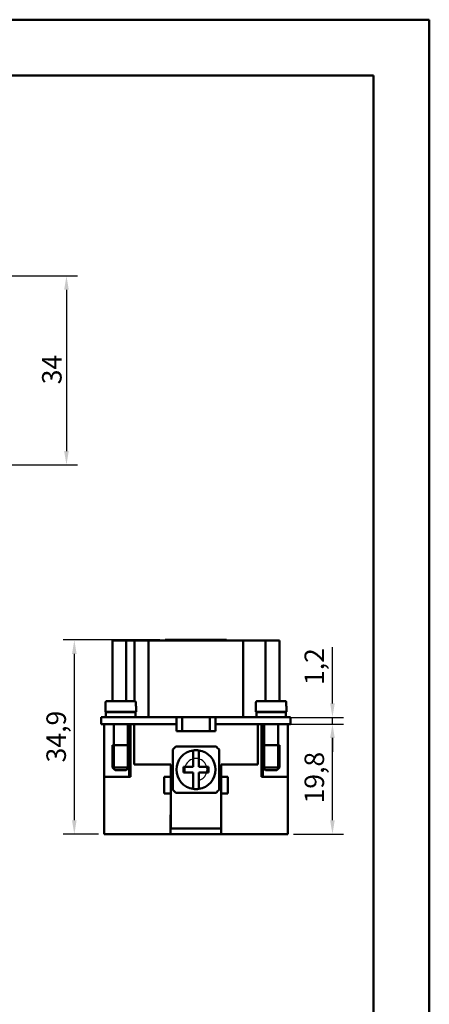
# Model space of a CAD drawing. Extents: x 0 to 210, y 0 to 297.
# Drawn here: x 136 to 210, y 120 to 297 of the extents above; entities that cross this region are included whole.
import ezdxf

# ---------------------------------------------------------------- set-up
doc = ezdxf.new("R2010")
doc.units = 0
for name, color, linetype, lineweight in [('Bemaßungen(TC_020513_DIN)', 7, 'Continuous', 25), ('Gewinde(TC_020513_DIN)', 7, 'Continuous', 25), ('Sichtbare Kanten(TC_020513_DIN)', 7, 'Continuous', 50), ('Skizziergeometrie(ISO)', 7, 'Continuous', 50), ('Skizziergeometrie(TC_020513_DIN)', 7, 'Continuous', 50)]:
    doc.layers.add(name, color=color, linetype=linetype, lineweight=lineweight)
doc.styles.add('Aktuell-BSI', font='ARIAL.TTF')
doc.dimstyles.new('STANDARD-TC_020513_DIN', dxfattribs={"dimtxt": 3.5, "dimasz": 2.5, "dimexe": 2, "dimexo": 1, "dimgap": 0.8, "dimtad": 1, "dimrnd": 1e-08, "dimzin": 12, "dimtxsty": 'Aktuell-BSI', "dimcen": 0.09, "dimdle": 10, "dimclrd": 7, "dimclre": 7, "dimclrt": 7, "dimadec": 0, "dimazin": 3, "dimtfac": 1, "dimtmove": 0, "dimatfit": 3, "dimfxl": 1, "dimtolj": 1, "dimtzin": 0, "dimlwd": 25, "dimlwe": 25, "dimarcsym": 0})

# ---------------------------------------------------------------- blocks, each defined once
blk = doc.blocks.new('Ränder Ilme Rahmen A4 hoch')
at = {"layer": 'Skizziergeometrie(ISO)'}
for p, q in [((20, 287), (200, 287)), ((200, 287), (200, 10))]:
    blk.add_line(p, q, dxfattribs=at)
at = {"layer": 'Skizziergeometrie(TC_020513_DIN)'}
for p, q in [((0, 297), (210, 297)), ((210, 297), (210, 0))]:
    blk.add_line(p, q, dxfattribs=at)
blk = doc.blocks.new('*D12')
at = {"layer": 'Bemaßungen(TC_020513_DIN)', "color": 7, "linetype": 'Continuous', "lineweight": 25}
for p, q in [((128.59, 250.99), (146.88, 250.99)), ((144.88, 248.49), (144.88, 219.49)), ((128.59, 216.99), (146.88, 216.99))]:
    blk.add_line(p, q, dxfattribs=at)
at = {"layer": 'Bemaßungen(TC_020513_DIN)', "color": 7, "linetype": 'Continuous'}
for points in [[(144.46, 248.49), (145.29, 248.49), (144.88, 250.99)], [(144.46, 219.49), (145.29, 219.49), (144.88, 216.99)]]:
    blk.add_solid(points, dxfattribs=at)
at = {"layer": 'Defpoints', "color": 0, "linetype": 'Continuous'}
for p in [(127.59, 250.99), (127.59, 216.99), (144.88, 216.99)]:
    blk.add_point(p, dxfattribs=at)
at = {"layer": 'Bemaßungen(TC_020513_DIN)', "color": 7, "linetype": 'Continuous', "lineweight": 25, "insert": (140.5, 231.49), "char_height": 3.5, "attachment_point": 1, "rotation": 90, "style": 'Aktuell-BSI'}
blk.add_mtext('\\A1;34', dxfattribs=at)
blk = doc.blocks.new('*D15')
at = {"layer": 'Bemaßungen(TC_020513_DIN)', "color": 7, "linetype": 'Continuous', "lineweight": 25}
for p, q in [((161.62, 185.55), (144.29, 185.55)), ((146.29, 153.15), (146.29, 183.05)), ((150.62, 150.65), (144.29, 150.65))]:
    blk.add_line(p, q, dxfattribs=at)
at = {"layer": 'Bemaßungen(TC_020513_DIN)', "color": 7, "linetype": 'Continuous'}
for points in [[(145.87, 183.05), (146.7, 183.05), (146.29, 185.55)], [(145.87, 153.15), (146.7, 153.15), (146.29, 150.65)]]:
    blk.add_solid(points, dxfattribs=at)
at = {"layer": 'Defpoints', "color": 0, "linetype": 'Continuous'}
for p in [(146.29, 185.55), (162.62, 185.55), (151.62, 150.65)]:
    blk.add_point(p, dxfattribs=at)
at = {"layer": 'Bemaßungen(TC_020513_DIN)', "color": 7, "linetype": 'Continuous', "lineweight": 25, "insert": (141.28, 163.55), "char_height": 3.5, "attachment_point": 1, "rotation": 90, "style": 'Aktuell-BSI'}
blk.add_mtext('\\A1;34,9', dxfattribs=at)
blk = doc.blocks.new('*D16')
at = {"layer": 'Bemaßungen(TC_020513_DIN)', "color": 7, "linetype": 'Continuous', "lineweight": 25}
for p, q in [((177.62, 170.45), (194.62, 170.45)), ((192.62, 153.15), (192.62, 167.95)), ((185.62, 150.65), (194.62, 150.65))]:
    blk.add_line(p, q, dxfattribs=at)
at = {"layer": 'Bemaßungen(TC_020513_DIN)', "color": 7, "linetype": 'Continuous'}
for points in [[(192.2, 167.95), (193.03, 167.95), (192.62, 170.45)], [(192.2, 153.15), (193.03, 153.15), (192.62, 150.65)]]:
    blk.add_solid(points, dxfattribs=at)
at = {"layer": 'Defpoints', "color": 0, "linetype": 'Continuous'}
for p in [(176.62, 170.45), (192.62, 170.45), (184.62, 150.65)]:
    blk.add_point(p, dxfattribs=at)
at = {"layer": 'Bemaßungen(TC_020513_DIN)', "color": 7, "linetype": 'Continuous', "lineweight": 25, "insert": (187.61, 156.17), "char_height": 3.5, "attachment_point": 1, "rotation": 90, "style": 'Aktuell-BSI'}
blk.add_mtext('\\A1;19,8', dxfattribs=at)
blk = doc.blocks.new('*D17')
at = {"layer": 'Bemaßungen(TC_020513_DIN)', "color": 7, "linetype": 'Continuous', "lineweight": 25}
for p, q in [((192.62, 174.15), (192.62, 184.26)), ((177.62, 171.65), (194.62, 171.65)), ((192.62, 170.45), (192.62, 171.65)), ((177.62, 170.45), (194.62, 170.45)), ((192.62, 167.95), (192.62, 165.45))]:
    blk.add_line(p, q, dxfattribs=at)
at = {"layer": 'Bemaßungen(TC_020513_DIN)', "color": 7, "linetype": 'Continuous'}
for points in [[(192.2, 174.15), (193.03, 174.15), (192.62, 171.65)], [(192.2, 167.95), (193.03, 167.95), (192.62, 170.45)]]:
    blk.add_solid(points, dxfattribs=at)
at = {"layer": 'Defpoints', "color": 0, "linetype": 'Continuous'}
for p in [(176.62, 171.65), (192.62, 171.65), (176.62, 170.45)]:
    blk.add_point(p, dxfattribs=at)
at = {"layer": 'Bemaßungen(TC_020513_DIN)', "color": 7, "linetype": 'Continuous', "lineweight": 25, "insert": (187.61, 177.45), "char_height": 3.5, "attachment_point": 1, "rotation": 90, "style": 'Aktuell-BSI'}
blk.add_mtext('\\A1;1,2', dxfattribs=at)

msp = doc.modelspace()

# ---------------------------------------------------------------- linework, layer by layer
at = {"layer": 'Gewinde(TC_020513_DIN)'}
for p, q in [((153.418, 166.651), (153.418, 162.35)), ((155.816, 162.35), (155.816, 166.651)), ((180.418, 166.651), (180.418, 162.35)), ((182.816, 162.35), (182.816, 166.651))]:
    msp.add_line(p, q, dxfattribs=at)
for start, end in [(104.47751, 165.52249), (75.52249, 104.47751), (14.47751, 75.52249), (165.52249, 190), (284.47751, 345.52249), (345.52249, 14.47751), (280, 284.47751)]:
    msp.add_arc((168.117, 162.251), 2, start, end, dxfattribs=at)
at = {"layer": 'Sichtbare Kanten(TC_020513_DIN)'}
for p, q in [((155.617, 185.451), (153.117, 185.451)), ((153.117, 174.551), (153.117, 185.451)), ((157.117, 185.451), (155.617, 185.451)), ((155.617, 174.551), (155.617, 185.451)), ((157.117, 185.451), (158.923, 185.451)), ((157.117, 174.551), (157.117, 185.451)), ((159.617, 185.451), (158.923, 185.451)), ((159.617, 185.451), (161.617, 185.451)), ((159.617, 171.651), (159.617, 185.451)), ((174.617, 185.451), (161.617, 185.451)), ((162.617, 185.551), (173.617, 185.551)), ((162.617, 185.551), (162.617, 185.451)), ((173.617, 185.551), (173.617, 185.451)), ((174.617, 185.451), (176.617, 185.451)), ((178.81, 185.451), (176.617, 185.451)), ((176.617, 171.651), (176.617, 185.451)), ((178.81, 185.451), (180.617, 185.451)), ((183.117, 185.451), (180.617, 185.451)), ((180.617, 174.551), (180.617, 185.451)), ((183.117, 174.551), (183.117, 185.451)), ((151.867, 173.651), (151.896, 173.651)), ((151.867, 173.651), (151.867, 172.651)), ((151.896, 174.351), (151.896, 173.651)), ((152.098, 174.551), (157.135, 174.551)), ((157.337, 173.651), (157.337, 174.351)), ((157.337, 173.651), (157.367, 173.651)), ((157.367, 173.651), (157.367, 172.651)), ((178.867, 173.651), (178.896, 173.651)), ((178.867, 172.651), (178.867, 173.651)), ((178.896, 174.351), (178.896, 173.651)), ((184.135, 174.551), (179.098, 174.551)), ((184.337, 173.651), (184.337, 174.351)), ((184.337, 173.651), (184.367, 173.651)), ((184.367, 172.651), (184.367, 173.651)), ((151.117, 171.651), (154.617, 171.651)), ((151.117, 171.651), (151.117, 170.451)), ((151.867, 172.651), (157.367, 172.651)), ((151.967, 172.551), (157.267, 172.551)), ((151.967, 172.551), (151.967, 171.651)), ((153.117, 172.551), (153.117, 172.651)), ((153.367, 172.651), (153.367, 172.551)), ((164.617, 171.651), (154.617, 171.651)), ((155.867, 172.651), (155.867, 172.551)), ((157.117, 172.651), (157.117, 172.551)), ((157.138, 172.651), (157.138, 172.551)), ((157.267, 172.551), (157.267, 171.651)), ((164.617, 171.651), (171.617, 171.651)), ((164.617, 171.651), (164.617, 170.451)), ((165.617, 169.151), (165.617, 171.651)), ((170.617, 171.651), (170.617, 169.151)), ((171.617, 171.651), (181.617, 171.651)), ((171.617, 171.651), (171.617, 170.451)), ((184.367, 172.651), (178.867, 172.651)), ((184.267, 172.551), (178.967, 172.551)), ((178.967, 171.651), (178.967, 172.551)), ((180.367, 172.551), (180.367, 172.651)), ((185.117, 171.651), (181.617, 171.651)), ((182.867, 172.551), (182.867, 172.651)), ((183.117, 172.551), (183.117, 172.651)), ((184.267, 171.651), (184.267, 172.551)), ((185.117, 171.651), (185.117, 170.451)), ((151.117, 170.451), (154.617, 170.451)), ((151.617, 160.951), (151.617, 170.451)), ((151.618, 170.451), (151.618, 160.951)), ((153.367, 170.451), (153.367, 166.651)), ((164.617, 170.451), (154.617, 170.451)), ((155.867, 170.451), (155.867, 166.651)), ((156.118, 160.951), (156.118, 170.451)), ((156.367, 170.451), (156.367, 160.951)), ((157.017, 170.451), (157.017, 163.151)), ((164.617, 169.151), (164.617, 170.451)), ((171.617, 170.451), (171.617, 169.151)), ((181.617, 170.451), (171.617, 170.451)), ((179.217, 163.151), (179.217, 170.451)), ((179.867, 160.951), (179.867, 170.451)), ((180.116, 160.951), (180.116, 170.451)), ((180.367, 166.651), (180.367, 170.451)), ((181.617, 170.451), (185.117, 170.451)), ((182.867, 166.651), (182.867, 170.451)), ((184.616, 170.451), (184.616, 160.951)), ((184.617, 170.451), (184.617, 160.951)), ((165.617, 169.151), (164.617, 169.151)), ((170.617, 169.151), (165.617, 169.151)), ((171.617, 169.151), (170.617, 169.151)), ((153.117, 166.651), (156.117, 166.651)), ((153.117, 166.651), (153.117, 162.651)), ((153.117, 166.651), (156.117, 166.651)), ((156.117, 166.651), (156.117, 162.651)), ((164.507, 166.401), (171.726, 166.401)), ((183.117, 166.651), (180.117, 166.651)), ((180.117, 162.651), (180.117, 166.651)), ((183.117, 166.651), (180.117, 166.651)), ((183.117, 162.651), (183.117, 166.651)), ((163.967, 158.641), (163.967, 165.86)), ((167.617, 165.715), (167.617, 162.751)), ((168.617, 162.751), (168.617, 165.715)), ((172.267, 165.86), (172.267, 158.641)), ((157.017, 163.151), (163.617, 163.151)), ((163.617, 163.151), (163.617, 160.951)), ((172.617, 160.951), (172.617, 163.151)), ((172.617, 163.151), (179.217, 163.151)), ((153.117, 162.651), (156.117, 162.651)), ((153.617, 162.151), (153.117, 162.651)), ((153.617, 162.151), (155.617, 162.151)), ((155.617, 162.151), (156.117, 162.651)), ((167.617, 162.751), (165.867, 162.751)), ((165.867, 162.751), (165.867, 161.751)), ((165.867, 161.751), (167.617, 161.751)), ((167.617, 161.751), (167.617, 158.786)), ((170.367, 162.751), (168.617, 162.751)), ((168.617, 161.751), (170.367, 161.751)), ((168.617, 158.786), (168.617, 161.751)), ((170.367, 161.751), (170.367, 162.751)), ((183.117, 162.651), (180.117, 162.651)), ((180.617, 162.151), (180.117, 162.651)), ((182.617, 162.151), (180.617, 162.151)), ((182.617, 162.151), (183.117, 162.651)), ((151.617, 150.651), (151.617, 160.951)), ((156.367, 160.951), (151.617, 160.951)), ((163.617, 160.951), (162.417, 160.951)), ((162.417, 160.951), (162.417, 157.951)), ((163.617, 157.951), (163.617, 160.951)), ((172.617, 160.951), (172.617, 157.951)), ((173.817, 160.951), (172.617, 160.951)), ((173.817, 157.951), (173.817, 160.951)), ((184.617, 160.951), (179.867, 160.951)), ((184.617, 150.651), (184.617, 160.951)), ((162.417, 157.951), (163.617, 157.951)), ((163.617, 157.951), (163.617, 153.151)), ((171.726, 158.101), (164.507, 158.101)), ((172.617, 153.151), (172.617, 157.951)), ((172.617, 157.951), (173.817, 157.951)), ((163.567, 150.651), (163.567, 154.151)), ((163.567, 154.151), (163.617, 154.151)), ((172.617, 154.151), (172.667, 154.151)), ((172.667, 154.151), (172.667, 150.651)), ((163.567, 152.851), (163.617, 152.851)), ((163.617, 151.651), (163.617, 153.151)), ((172.617, 153.151), (172.617, 151.651)), ((172.617, 152.851), (172.667, 152.851)), ((151.617, 150.651), (163.567, 150.651)), ((163.617, 151.651), (163.567, 151.651)), ((172.667, 150.651), (163.567, 150.651)), ((163.617, 151.651), (172.617, 151.651)), ((172.667, 151.651), (172.617, 151.651)), ((172.667, 150.651), (184.617, 150.651))]:
    msp.add_line(p, q, dxfattribs=at)
at = {"layer": 'Sichtbare Kanten(TC_020513_DIN)', "flags": 128}
for points in [[(152.098, 174.551), (152.085, 174.55), (152.072, 174.549), (152.059, 174.547), (152.046, 174.544), (152.033, 174.54), (152.021, 174.536), (152.009, 174.53), (151.998, 174.524), (151.986, 174.517), (151.975, 174.509), (151.965, 174.501), (151.955, 174.492), (151.947, 174.483), (151.938, 174.473), (151.93, 174.462), (151.923, 174.451), (151.917, 174.439), (151.911, 174.427), (151.907, 174.416), (151.903, 174.403), (151.9, 174.39), (151.898, 174.376), (151.896, 174.363), (151.896, 174.351)], [(157.337, 174.351), (157.337, 174.363), (157.335, 174.376), (157.333, 174.39), (157.33, 174.403), (157.326, 174.416), (157.322, 174.427), (157.316, 174.439), (157.31, 174.451), (157.303, 174.462), (157.295, 174.473), (157.286, 174.483), (157.278, 174.492), (157.268, 174.501), (157.258, 174.509), (157.247, 174.517), (157.235, 174.524), (157.224, 174.53), (157.212, 174.536), (157.2, 174.54), (157.187, 174.544), (157.174, 174.547), (157.161, 174.549), (157.148, 174.55), (157.135, 174.551)], [(179.098, 174.551), (179.085, 174.55), (179.072, 174.549), (179.059, 174.547), (179.046, 174.544), (179.033, 174.54), (179.021, 174.536), (179.009, 174.53), (178.998, 174.524), (178.986, 174.517), (178.975, 174.509), (178.965, 174.501), (178.955, 174.492), (178.947, 174.483), (178.938, 174.473), (178.93, 174.462), (178.923, 174.451), (178.917, 174.439), (178.911, 174.427), (178.907, 174.416), (178.903, 174.403), (178.9, 174.39), (178.898, 174.376), (178.896, 174.363), (178.896, 174.351)], [(184.337, 174.351), (184.337, 174.363), (184.335, 174.376), (184.333, 174.39), (184.33, 174.403), (184.326, 174.416), (184.322, 174.427), (184.316, 174.439), (184.31, 174.451), (184.303, 174.462), (184.295, 174.473), (184.286, 174.483), (184.278, 174.492), (184.268, 174.501), (184.258, 174.509), (184.247, 174.517), (184.235, 174.524), (184.224, 174.53), (184.212, 174.536), (184.2, 174.54), (184.187, 174.544), (184.174, 174.547), (184.161, 174.549), (184.148, 174.55), (184.135, 174.551)]]:
    msp.add_lwpolyline(points, dxfattribs=at)
at = {"layer": 'Sichtbare Kanten(TC_020513_DIN)'}
for radius, start, end in [(5.5, 131.01433, 138.98567), (5.5, 41.01433, 48.98567), (3.5, 98.21321, 261.78679), (3.5, 81.78679, 98.21321), (3.5, 278.21321, 81.78679), (5.5, 221.01433, 228.98567), (3.5, 261.78679, 278.21321), (5.5, 311.01433, 318.98567)]:
    msp.add_arc((168.117, 162.251), radius, start, end, dxfattribs=at)

# ---------------------------------------------------------------- block references
msp.add_blockref('Ränder Ilme Rahmen A4 hoch', (0, 0))

# ---------------------------------------------------------------- dimensions: what is measured, and where the dimension line sits
at = {"layer": 'Bemaßungen(TC_020513_DIN)', "color": 7, "linetype": 'Continuous', "lineweight": 25}
for base, p1, p2, angle, picture, middle in [((144.877, 216.987), (127.585, 250.987), (127.585, 216.987), 90, '*D12', (144.877, 233.987)), ((146.287, 185.551), (151.617, 150.651), (162.617, 185.551), 270, '*D15', (146.287, 168.101)), ((192.617, 171.651), (176.617, 170.451), (176.617, 171.651), 90, '*D17', (192.617, 180.454)), ((192.617, 170.451), (184.617, 150.651), (176.617, 170.451), 270, '*D16', (192.617, 160.551))]:
    dim = msp.add_linear_dim(base=base, p1=p1, p2=p2, angle=angle, dimstyle='STANDARD-TC_020513_DIN', override={"dimdec": 2, "dimtp": 0, "dimtm": 0, "dimtdec": 2}, dxfattribs=at)
    dim.commit()
    dim.dimension.update_dxf_attribs({"geometry": picture, "text_midpoint": middle, "dimtype": 160})

doc.saveas('drawing.dxf')
